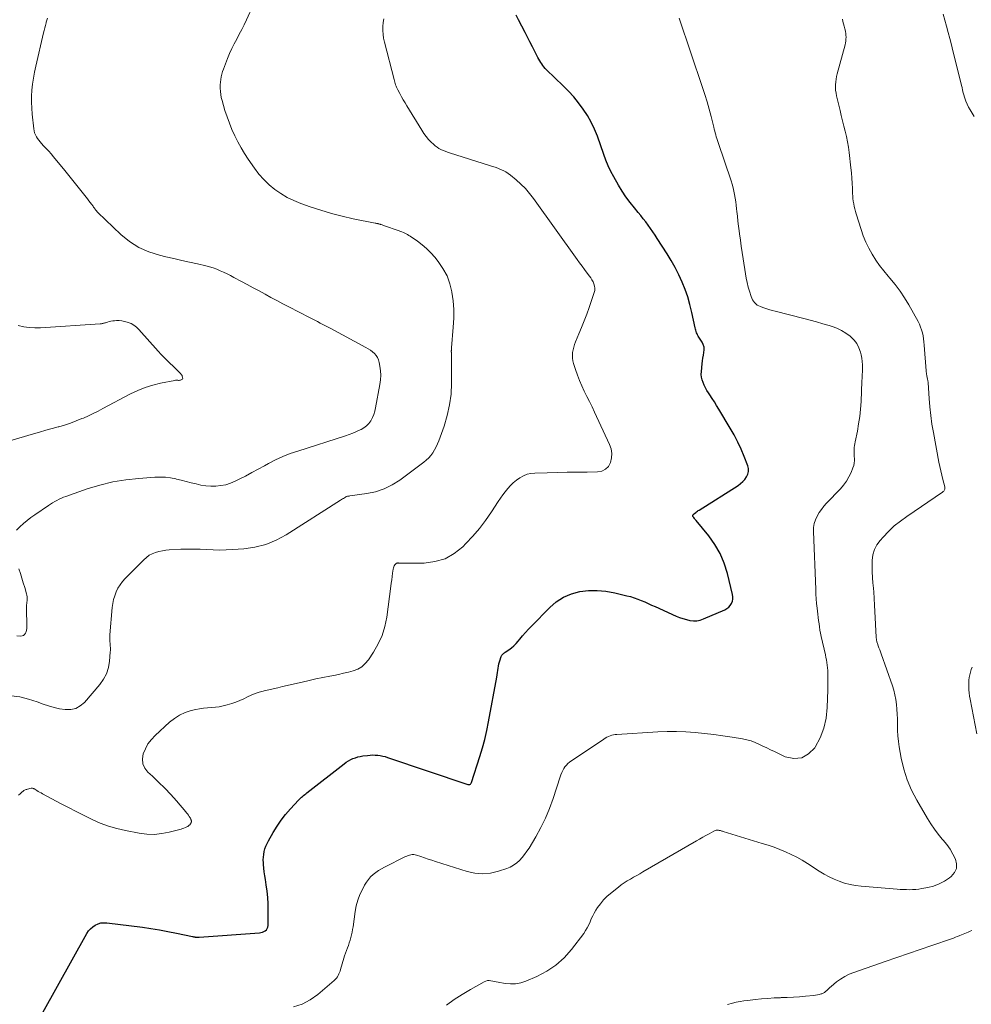
# Model space of a CAD drawing. Units: feet. Extents: x 1935000 to 1940002, y 515000 to 520000.
# Drawn here: x 1935764 to 1935933, y 515749 to 515924 of the extents above; entities that cross this region are included whole.
import ezdxf

# ---------------------------------------------------------------- set-up
doc = ezdxf.new("R2010")
doc.units = ezdxf.units.FT
doc.header["$LTSCALE"] = 100
doc.header["$MEASUREMENT"] = 0
doc.layers.add('CONTOUR INDEX', color=32, linetype='Continuous', lineweight=25)
doc.layers.add('CONTOUR INTERMEDIATE', color=40, linetype='Continuous', lineweight=15)

msp = doc.modelspace()

# ---------------------------------------------------------------- linework, layer by layer
at = {"layer": 'CONTOUR INDEX', "elevation": 760, "flags": 128}
for points in [[(1935882.37, 515876.24), (1935881.84, 515877.57), (1935881.24, 515878.86), (1935880.61, 515880.13), (1935879.91, 515881.38), (1935879.17, 515882.59), (1935877.41, 515885.34), (1935877.02, 515885.94), (1935876.62, 515886.53), (1935876.21, 515887.12), (1935875.8, 515887.71), (1935875.38, 515888.28), (1935874.94, 515888.85), (1935874.5, 515889.41), (1935874.04, 515889.96), (1935873.36, 515890.77), (1935872.58, 515891.74), (1935871.84, 515892.74), (1935871.16, 515893.77), (1935870.52, 515894.84), (1935869.69, 515896.29), (1935869.18, 515897.26), (1935868.7, 515898.25), (1935868.28, 515899.26), (1935867.89, 515900.29), (1935866.75, 515903.54), (1935866.25, 515904.82), (1935865.67, 515906.05), (1935865, 515907.24), (1935864.25, 515908.39), (1935863.42, 515909.48), (1935862.55, 515910.55), (1935861.63, 515911.56), (1935860.66, 515912.53), (1935857.68, 515915.39), (1935857.44, 515915.63), (1935857.23, 515915.88), (1935857.03, 515916.14), (1935856.84, 515916.42), (1935856.67, 515916.7), (1935856.5, 515916.99), (1935856.34, 515917.28), (1935856.18, 515917.58), (1935855.62, 515918.66), (1935855.19, 515919.49), (1935854.75, 515920.33), (1935854.32, 515921.17), (1935853.88, 515922), (1935852.69, 515924.29), (1935852.28, 515925.1)], [(1935768, 515747.41), (1935775.81, 515761.51), (1935776.11, 515761.96), (1935776.46, 515762.37), (1935776.87, 515762.72), (1935777.33, 515763.02), (1935777.82, 515763.24), (1935778.34, 515763.39), (1935778.87, 515763.44), (1935779.41, 515763.42), (1935785.72, 515762.61), (1935787.24, 515762.39), (1935788.77, 515762.15), (1935790.28, 515761.87), (1935791.79, 515761.57), (1935794.64, 515760.97), (1935794.72, 515760.95), (1935794.8, 515760.93), (1935794.89, 515760.91), (1935794.97, 515760.9), (1935795.05, 515760.89), (1935795.14, 515760.87), (1935795.22, 515760.86), (1935795.31, 515760.86), (1935795.36, 515760.86), (1935795.47, 515760.85), (1935795.59, 515760.85), (1935795.7, 515760.85), (1935795.81, 515760.86), (1935806.56, 515761.63), (1935806.84, 515761.68), (1935807.11, 515761.75), (1935807.37, 515761.86), (1935807.62, 515762), (1935807.82, 515762.19), (1935807.97, 515762.4), (1935808.06, 515762.64), (1935808.1, 515762.91), (1935808.12, 515765.63), (1935808.1, 515766.78), (1935808.04, 515767.92), (1935807.93, 515769.06), (1935807.78, 515770.2), (1935807.63, 515771.15), (1935807.53, 515771.81), (1935807.44, 515772.47), (1935807.37, 515773.13), (1935807.3, 515773.79), (1935807.28, 515774.1), (1935807.26, 515774.61), (1935807.27, 515775.11), (1935807.33, 515775.61), (1935807.43, 515776.11), (1935807.56, 515776.6), (1935807.73, 515777.07), (1935807.93, 515777.54), (1935808.16, 515777.99), (1935809.03, 515779.53), (1935809.71, 515780.64), (1935810.44, 515781.71), (1935811.24, 515782.73), (1935812.08, 515783.71), (1935813.51, 515785.26), (1935813.69, 515785.44), (1935813.86, 515785.61), (1935814.05, 515785.78), (1935814.24, 515785.94), (1935814.44, 515786.09), (1935814.63, 515786.25), (1935814.83, 515786.4), (1935815.02, 515786.55), (1935821.67, 515791.75), (1935822.04, 515792.02), (1935822.42, 515792.26), (1935822.82, 515792.48), (1935823.23, 515792.67), (1935823.66, 515792.83), (1935824.09, 515792.97), (1935824.53, 515793.07), (1935824.98, 515793.15), (1935825.82, 515793.25), (1935826.27, 515793.29), (1935826.72, 515793.31), (1935827.17, 515793.3), (1935827.63, 515793.27), (1935828.08, 515793.21), (1935828.52, 515793.13), (1935828.96, 515793.02), (1935829.39, 515792.89), (1935843.66, 515788.05), (1935843.76, 515788.03), (1935843.86, 515788.03), (1935843.96, 515788.05), (1935844.06, 515788.08), (1935844.15, 515788.14), (1935844.23, 515788.21), (1935844.28, 515788.3), (1935844.33, 515788.4), (1935845.83, 515793.05), (1935846.28, 515794.57), (1935846.7, 515796.1), (1935847.06, 515797.65), (1935847.38, 515799.21), (1935848.85, 515807.2), (1935848.92, 515807.59), (1935848.98, 515807.98), (1935849.04, 515808.37), (1935849.09, 515808.75), (1935849.09, 515808.78), (1935849.15, 515809.15), (1935849.22, 515809.53), (1935849.31, 515809.9), (1935849.42, 515810.26), (1935849.55, 515810.69), (1935849.6, 515810.83), (1935849.67, 515810.97), (1935849.76, 515811.1), (1935849.86, 515811.22), (1935849.98, 515811.33), (1935850.1, 515811.43), (1935850.22, 515811.53), (1935850.35, 515811.62), (1935851.01, 515812.07), (1935851.46, 515812.4), (1935851.88, 515812.76), (1935852.28, 515813.15), (1935852.65, 515813.57), (1935852.94, 515813.92), (1935853.45, 515814.53), (1935853.97, 515815.13), (1935854.5, 515815.71), (1935855.04, 515816.28), (1935858.26, 515819.58), (1935859.44, 515820.59), (1935860.71, 515821.42), (1935862.12, 515822), (1935863.61, 515822.42), (1935865.18, 515822.6), (1935866.74, 515822.64), (1935868.29, 515822.5), (1935869.84, 515822.22), (1935872.03, 515821.69), (1935872.67, 515821.52), (1935873.31, 515821.32), (1935873.94, 515821.09), (1935874.57, 515820.84), (1935875.18, 515820.57), (1935875.8, 515820.3), (1935876.41, 515820.03), (1935877.03, 515819.76), (1935880.81, 515818.07), (1935881.4, 515817.83), (1935882, 515817.62), (1935882.61, 515817.44), (1935883.23, 515817.29), (1935883.85, 515817.23), (1935884.47, 515817.23), (1935885.07, 515817.35), (1935885.66, 515817.54), (1935889.46, 515819.17), (1935889.83, 515819.38), (1935890.16, 515819.63), (1935890.42, 515819.94), (1935890.65, 515820.29), (1935890.8, 515820.69), (1935890.89, 515821.09), (1935890.89, 515821.5), (1935890.84, 515821.92), (1935889.93, 515825.67), (1935889.36, 515827.47), (1935888.64, 515829.2), (1935887.69, 515830.82), (1935886.59, 515832.36), (1935884.36, 515835.06), (1935884.25, 515835.19), (1935884.14, 515835.32), (1935884.04, 515835.46), (1935883.93, 515835.59), (1935883.81, 515835.74), (1935883.78, 515835.8), (1935883.76, 515835.87), (1935883.76, 515835.94), (1935883.78, 515836.01), (1935883.81, 515836.06), (1935883.83, 515836.11), (1935883.86, 515836.15), (1935883.89, 515836.19), (1935883.93, 515836.22), (1935883.96, 515836.26), (1935884, 515836.29), (1935884.04, 515836.33), (1935884.08, 515836.36), (1935884.28, 515836.52), (1935884.42, 515836.63), (1935884.56, 515836.74), (1935884.71, 515836.84), (1935884.86, 515836.94), (1935891.81, 515841.32), (1935892.25, 515841.65), (1935892.66, 515842.01), (1935893.01, 515842.41), (1935893.34, 515842.86), (1935893.55, 515843.34), (1935893.67, 515843.82), (1935893.65, 515844.33), (1935893.53, 515844.84), (1935892.91, 515846.46), (1935892.37, 515847.77), (1935891.78, 515849.06), (1935891.13, 515850.32), (1935890.42, 515851.55), (1935888.37, 515854.94), (1935887.98, 515855.57), (1935887.59, 515856.2), (1935887.19, 515856.83), (1935886.78, 515857.45), (1935886.53, 515857.83), (1935886.26, 515858.27), (1935886.01, 515858.71), (1935885.78, 515859.17), (1935885.58, 515859.64), (1935885.42, 515860.12), (1935885.31, 515860.6), (1935885.27, 515861.1), (1935885.28, 515861.6), (1935885.42, 515863.02), (1935885.47, 515863.52), (1935885.54, 515864.02), (1935885.63, 515864.52), (1935885.73, 515865.02), (1935885.78, 515865.5), (1935885.75, 515865.97), (1935885.61, 515866.42), (1935885.4, 515866.85), (1935884.82, 515867.75), (1935884.7, 515867.94), (1935884.6, 515868.13), (1935884.5, 515868.34), (1935884.41, 515868.54), (1935884.34, 515868.75), (1935884.27, 515868.97), (1935884.21, 515869.18), (1935884.16, 515869.4), (1935883.57, 515872.15), (1935883.23, 515873.54), (1935882.84, 515874.9), (1935882.37, 515876.24)]]:
    msp.add_lwpolyline(points, dxfattribs=at)
at = {"layer": 'CONTOUR INTERMEDIATE', "flags": 128}
for points, elevation in [([(1935762.35, 515803.84), (1935763.91, 515803.65), (1935765.45, 515803.28), (1935766.96, 515802.79), (1935768.03, 515802.38), (1935769, 515802.05), (1935769.99, 515801.76), (1935770.99, 515801.55), (1935772, 515801.39), (1935772.96, 515801.42), (1935773.86, 515801.61), (1935774.66, 515802.07), (1935775.39, 515802.69), (1935778.12, 515805.84), (1935778.79, 515806.79), (1935779.33, 515807.79), (1935779.66, 515808.87), (1935779.87, 515810.01), (1935780, 515811.6), (1935780.02, 515811.99), (1935780.02, 515812.38), (1935780, 515812.77), (1935779.97, 515813.16), (1935779.93, 515813.54), (1935779.92, 515813.93), (1935779.92, 515814.32), (1935779.94, 515814.71), (1935780.35, 515819.56), (1935780.45, 515820.28), (1935780.59, 515820.99), (1935780.8, 515821.68), (1935781.05, 515822.36), (1935781.38, 515823.01), (1935781.75, 515823.63), (1935782.18, 515824.21), (1935782.66, 515824.75), (1935785.97, 515828.1), (1935786.44, 515828.51), (1935786.94, 515828.88), (1935787.48, 515829.16), (1935788.06, 515829.4), (1935788.66, 515829.57), (1935789.28, 515829.71), (1935789.9, 515829.8), (1935790.52, 515829.86), (1935792.57, 515829.96), (1935793.72, 515829.99), (1935794.87, 515830), (1935796.02, 515829.96), (1935797.17, 515829.9), (1935798.32, 515829.84), (1935799.47, 515829.81), (1935800.62, 515829.84), (1935801.78, 515829.89), (1935803.78, 515830.04), (1935805.78, 515830.33), (1935807.72, 515830.81), (1935809.56, 515831.58), (1935811.34, 515832.53), (1935821.03, 515838.7), (1935821.2, 515838.81), (1935821.37, 515838.92), (1935821.54, 515839.02), (1935821.71, 515839.13), (1935821.88, 515839.24), (1935821.96, 515839.29), (1935822.05, 515839.33), (1935822.15, 515839.36), (1935822.25, 515839.39), (1935822.35, 515839.4), (1935822.45, 515839.42), (1935822.55, 515839.43), (1935822.65, 515839.45), (1935825.69, 515839.87), (1935827.26, 515840.21), (1935828.77, 515840.7), (1935830.19, 515841.41), (1935831.55, 515842.27), (1935835.83, 515845.46), (1935836.29, 515845.83), (1935836.72, 515846.24), (1935837.1, 515846.69), (1935837.46, 515847.16), (1935837.77, 515847.67), (1935838.06, 515848.19), (1935838.31, 515848.73), (1935838.53, 515849.28), (1935839.46, 515851.88), (1935840.02, 515853.76), (1935840.45, 515855.67), (1935840.69, 515857.61), (1935840.78, 515859.57), (1935840.77, 515864.74), (1935840.77, 515864.81), (1935840.77, 515864.87), (1935840.76, 515864.94), (1935840.76, 515865.01), (1935840.75, 515865.08), (1935840.74, 515865.15), (1935840.74, 515865.21), (1935840.74, 515865.28), (1935840.75, 515865.39), (1935840.75, 515865.51), (1935840.75, 515865.63), (1935840.76, 515865.74), (1935840.77, 515865.86), (1935841.09, 515869.54), (1935841.17, 515871.1), (1935841.17, 515872.66), (1935841.05, 515874.21), (1935840.85, 515875.75), (1935840.85, 515875.8), (1935840.48, 515877.27), (1935839.98, 515878.68), (1935839.26, 515879.99), (1935838.4, 515881.24), (1935837.8, 515881.98), (1935837.1, 515882.77), (1935836.35, 515883.52), (1935835.55, 515884.2), (1935834.71, 515884.83), (1935833.42, 515885.72), (1935833.19, 515885.87), (1935832.95, 515886.02), (1935832.71, 515886.15), (1935832.46, 515886.27), (1935832.21, 515886.38), (1935831.95, 515886.49), (1935831.69, 515886.59), (1935831.43, 515886.68), (1935828.68, 515887.65), (1935828.54, 515887.69), (1935828.4, 515887.74), (1935828.26, 515887.79), (1935828.12, 515887.83), (1935828.06, 515887.85), (1935827.95, 515887.89), (1935827.85, 515887.92), (1935827.74, 515887.95), (1935827.63, 515887.97), (1935827.52, 515887.99), (1935827.41, 515888.02), (1935827.3, 515888.04), (1935827.19, 515888.06), (1935823.26, 515888.84), (1935821.31, 515889.28), (1935819.39, 515889.76), (1935817.48, 515890.34), (1935815.6, 515890.97), (1935813.93, 515891.57), (1935812.71, 515892.07), (1935811.53, 515892.64), (1935810.4, 515893.32), (1935809.31, 515894.06), (1935808.29, 515894.91), (1935807.34, 515895.81), (1935806.48, 515896.8), (1935805.68, 515897.85), (1935804.59, 515899.44), (1935803.93, 515900.46), (1935803.3, 515901.49), (1935802.72, 515902.55), (1935802.17, 515903.63), (1935801.67, 515904.73), (1935801.21, 515905.85), (1935800.8, 515906.99), (1935800.43, 515908.14), (1935799.91, 515909.9), (1935799.77, 515910.43), (1935799.67, 515910.98), (1935799.61, 515911.53), (1935799.58, 515912.08), (1935799.58, 515912.24), (1935799.59, 515912.71), (1935799.62, 515913.19), (1935799.68, 515913.66), (1935799.77, 515914.13), (1935799.88, 515914.59), (1935800.01, 515915.05), (1935800.16, 515915.5), (1935800.33, 515915.95), (1935800.89, 515917.4), (1935801.26, 515918.28), (1935801.65, 515919.15), (1935802.07, 515920.01), (1935802.52, 515920.86), (1935802.97, 515921.7), (1935803.41, 515922.55), (1935803.83, 515923.41), (1935804.24, 515924.27), (1935805.5, 515927.02)], 752), ([(1935763.33, 515833.37), (1935763.9, 515833.94), (1935764.53, 515834.53), (1935765.18, 515835.09), (1935765.86, 515835.62), (1935766.57, 515836.12), (1935768.98, 515837.74), (1935769.35, 515837.98), (1935769.73, 515838.21), (1935770.11, 515838.44), (1935770.49, 515838.65), (1935770.89, 515838.86), (1935771.29, 515839.05), (1935771.7, 515839.22), (1935772.11, 515839.37), (1935775.91, 515840.7), (1935778.17, 515841.38), (1935780.45, 515841.95), (1935782.77, 515842.33), (1935785.11, 515842.59), (1935787.94, 515842.79), (1935788.89, 515842.81), (1935789.83, 515842.78), (1935790.76, 515842.66), (1935791.69, 515842.48), (1935791.78, 515842.46), (1935792.66, 515842.25), (1935793.53, 515842.03), (1935794.41, 515841.81), (1935795.28, 515841.59), (1935796.16, 515841.4), (1935797.05, 515841.27), (1935797.94, 515841.21), (1935798.83, 515841.21), (1935799.72, 515841.29), (1935800.59, 515841.46), (1935801.42, 515841.73), (1935802.24, 515842.08), (1935802.94, 515842.43), (1935804.09, 515843.01), (1935805.23, 515843.61), (1935806.37, 515844.21), (1935807.5, 515844.83), (1935808.2, 515845.22), (1935809.46, 515845.87), (1935810.74, 515846.46), (1935812.05, 515846.99), (1935813.38, 515847.46), (1935821.87, 515850.19), (1935822.54, 515850.42), (1935823.2, 515850.66), (1935823.85, 515850.93), (1935824.5, 515851.21), (1935824.66, 515851.28), (1935825.19, 515851.58), (1935825.66, 515851.93), (1935826.07, 515852.37), (1935826.42, 515852.86), (1935826.7, 515853.41), (1935826.95, 515853.97), (1935827.13, 515854.56), (1935827.27, 515855.16), (1935828.03, 515859.34), (1935828.13, 515860.14), (1935828.17, 515860.95), (1935828.13, 515861.75), (1935828.03, 515862.56), (1935827.91, 515863.24), (1935827.79, 515863.68), (1935827.61, 515864.1), (1935827.36, 515864.47), (1935827.06, 515864.82), (1935826.7, 515865.13), (1935826.33, 515865.42), (1935825.94, 515865.68), (1935825.54, 515865.91), (1935819.27, 515869.27), (1935818.8, 515869.52), (1935818.33, 515869.77), (1935817.86, 515870.02), (1935817.39, 515870.26), (1935816.92, 515870.51), (1935816.45, 515870.75), (1935815.98, 515870.99), (1935815.51, 515871.24), (1935811.82, 515873.14), (1935810.75, 515873.7), (1935809.69, 515874.26), (1935808.63, 515874.82), (1935807.58, 515875.4), (1935806.52, 515875.97), (1935805.46, 515876.55), (1935804.41, 515877.12), (1935803.35, 515877.69), (1935802.01, 515878.4), (1935801.41, 515878.71), (1935800.81, 515879.02), (1935800.2, 515879.31), (1935799.59, 515879.59), (1935798.97, 515879.84), (1935798.33, 515880.07), (1935797.69, 515880.27), (1935797.04, 515880.44), (1935795.54, 515880.78), (1935794.14, 515881.1), (1935792.73, 515881.43), (1935791.33, 515881.75), (1935789.92, 515882.07), (1935788.78, 515882.34), (1935786.89, 515882.94), (1935785.09, 515883.73), (1935783.44, 515884.79), (1935781.9, 515886.04), (1935777.78, 515889.96), (1935777.65, 515890.08), (1935777.54, 515890.22), (1935777.43, 515890.35), (1935777.34, 515890.5), (1935777.24, 515890.64), (1935777.14, 515890.79), (1935777.04, 515890.93), (1935776.94, 515891.07), (1935776.67, 515891.42), (1935776.43, 515891.74), (1935776.19, 515892.05), (1935775.95, 515892.36), (1935775.7, 515892.67), (1935774.74, 515893.87), (1935774.03, 515894.76), (1935773.32, 515895.65), (1935772.61, 515896.53), (1935771.89, 515897.42), (1935769.9, 515899.88), (1935769.48, 515900.39), (1935769.04, 515900.88), (1935768.6, 515901.37), (1935768.14, 515901.84), (1935767.75, 515902.24), (1935767.5, 515902.52), (1935767.26, 515902.81), (1935767.04, 515903.12), (1935766.84, 515903.44), (1935766.67, 515903.78), (1935766.53, 515904.12), (1935766.44, 515904.49), (1935766.37, 515904.86), (1935766.09, 515907.46), (1935766.01, 515908.53), (1935765.97, 515909.61), (1935765.99, 515910.69), (1935766.05, 515911.76), (1935766.17, 515912.83), (1935766.32, 515913.9), (1935766.52, 515914.96), (1935766.74, 515916.02), (1935768.13, 515921.93), (1935768.23, 515922.37), (1935768.34, 515922.82), (1935768.45, 515923.27), (1935768.56, 515923.72), (1935768.6, 515923.87), (1935768.7, 515924.24), (1935768.82, 515924.6)], 748), ([(1935763.66, 515786.16), (1935763.95, 515786.41), (1935764.31, 515786.72), (1935764.41, 515786.8), (1935764.52, 515786.88), (1935764.63, 515786.96), (1935764.75, 515787.03), (1935764.87, 515787.09), (1935765, 515787.14), (1935765.13, 515787.18), (1935765.26, 515787.22), (1935765.9, 515787.38), (1935765.99, 515787.39), (1935766.08, 515787.4), (1935766.16, 515787.39), (1935766.25, 515787.37), (1935766.33, 515787.33), (1935766.41, 515787.3), (1935766.49, 515787.26), (1935766.57, 515787.21), (1935766.92, 515786.99), (1935767.18, 515786.83), (1935767.43, 515786.68), (1935767.69, 515786.54), (1935767.95, 515786.39), (1935771.15, 515784.69), (1935772.55, 515783.96), (1935773.96, 515783.24), (1935775.37, 515782.52), (1935776.78, 515781.82), (1935778.22, 515781.19), (1935779.69, 515780.63), (1935781.19, 515780.2), (1935782.72, 515779.84), (1935785.16, 515779.37), (1935786.5, 515779.2), (1935787.84, 515779.16), (1935789.17, 515779.3), (1935790.49, 515779.55), (1935792.61, 515780.11), (1935792.87, 515780.19), (1935793.13, 515780.28), (1935793.38, 515780.38), (1935793.62, 515780.5), (1935793.82, 515780.6), (1935793.95, 515780.68), (1935794.08, 515780.78), (1935794.18, 515780.89), (1935794.27, 515781.02), (1935794.37, 515781.19), (1935794.39, 515781.25), (1935794.42, 515781.3), (1935794.44, 515781.36), (1935794.45, 515781.42), (1935794.46, 515781.48), (1935794.46, 515781.54), (1935794.45, 515781.6), (1935794.43, 515781.66), (1935794.41, 515781.74), (1935794.37, 515781.84), (1935794.33, 515781.94), (1935794.28, 515782.03), (1935794.22, 515782.13), (1935794.06, 515782.38), (1935793.92, 515782.59), (1935793.77, 515782.8), (1935793.61, 515783), (1935793.45, 515783.2), (1935791.79, 515785.15), (1935790.77, 515786.3), (1935789.72, 515787.41), (1935788.62, 515788.49), (1935787.5, 515789.53), (1935786.71, 515790.23), (1935786.15, 515790.96), (1935785.79, 515791.74), (1935785.72, 515792.6), (1935785.85, 515793.51), (1935786.25, 515794.43), (1935786.72, 515795.3), (1935787.33, 515796.08), (1935788.01, 515796.81), (1935790.56, 515799.16), (1935791.43, 515799.84), (1935792.35, 515800.43), (1935793.35, 515800.87), (1935794.41, 515801.21), (1935795.22, 515801.41), (1935795.91, 515801.55), (1935796.61, 515801.66), (1935797.31, 515801.73), (1935798.02, 515801.77), (1935798.72, 515801.82), (1935799.42, 515801.9), (1935800.11, 515802.04), (1935800.8, 515802.22), (1935801.67, 515802.49), (1935802.39, 515802.73), (1935803.09, 515803), (1935803.77, 515803.31), (1935804.45, 515803.65), (1935805.12, 515803.98), (1935805.81, 515804.27), (1935806.52, 515804.5), (1935807.25, 515804.7), (1935807.4, 515804.74), (1935808.22, 515804.93), (1935809.03, 515805.12), (1935809.85, 515805.3), (1935810.66, 515805.49), (1935814.18, 515806.31), (1935815.41, 515806.59), (1935816.63, 515806.85), (1935817.86, 515807.11), (1935819.09, 515807.36), (1935819.8, 515807.49), (1935820.67, 515807.67), (1935821.54, 515807.87), (1935822.41, 515808.08), (1935823.27, 515808.31), (1935824.07, 515808.62), (1935824.81, 515809.04), (1935825.43, 515809.6), (1935825.98, 515810.26), (1935826.89, 515811.63), (1935827.73, 515813.09), (1935828.42, 515814.61), (1935828.9, 515816.21), (1935829.24, 515817.86), (1935829.98, 515823.36), (1935830.06, 515823.94), (1935830.13, 515824.52), (1935830.21, 515825.1), (1935830.29, 515825.68), (1935830.39, 515826.43), (1935830.43, 515826.63), (1935830.5, 515826.82), (1935830.59, 515826.99), (1935830.71, 515827.16), (1935830.89, 515827.38), (1935830.94, 515827.42), (1935830.99, 515827.46), (1935831.05, 515827.48), (1935831.11, 515827.5), (1935831.17, 515827.51), (1935831.23, 515827.52), (1935831.3, 515827.52), (1935831.36, 515827.51), (1935831.53, 515827.49), (1935831.68, 515827.48), (1935831.83, 515827.46), (1935831.98, 515827.46), (1935832.12, 515827.46), (1935835.88, 515827.5), (1935837.8, 515827.76), (1935839.62, 515828.28), (1935841.26, 515829.22), (1935842.78, 515830.42), (1935843.32, 515830.97), (1935844.57, 515832.29), (1935845.75, 515833.67), (1935846.85, 515835.11), (1935847.89, 515836.6), (1935849.1, 515838.44), (1935849.5, 515839.04), (1935849.92, 515839.63), (1935850.35, 515840.2), (1935850.8, 515840.77), (1935851.28, 515841.31), (1935851.78, 515841.81), (1935852.34, 515842.27), (1935852.92, 515842.69), (1935852.94, 515842.7), (1935853.57, 515843.04), (1935854.23, 515843.31), (1935854.92, 515843.46), (1935855.64, 515843.54), (1935857.82, 515843.6), (1935859.6, 515843.64), (1935861.38, 515843.68), (1935863.17, 515843.7), (1935864.95, 515843.72), (1935866.8, 515843.74), (1935867.56, 515843.89), (1935868.22, 515844.2), (1935868.72, 515844.73), (1935869.11, 515845.4), (1935869.29, 515846.22), (1935869.34, 515847.03), (1935869.2, 515847.83), (1935868.94, 515848.63), (1935866.25, 515854.38), (1935865.8, 515855.32), (1935865.35, 515856.26), (1935864.89, 515857.2), (1935864.43, 515858.13), (1935863.98, 515859.07), (1935863.57, 515860.03), (1935863.2, 515861), (1935862.85, 515861.98), (1935862.52, 515863.03), (1935862.4, 515863.52), (1935862.32, 515864), (1935862.31, 515864.5), (1935862.35, 515864.99), (1935862.44, 515865.49), (1935862.55, 515865.98), (1935862.7, 515866.46), (1935862.88, 515866.93), (1935863.47, 515868.31), (1935863.95, 515869.48), (1935864.41, 515870.65), (1935864.85, 515871.82), (1935865.27, 515873.01), (1935866.2, 515875.7), (1935866.28, 515876.08), (1935866.31, 515876.47), (1935866.26, 515876.85), (1935866.15, 515877.23), (1935865.98, 515877.59), (1935865.79, 515877.95), (1935865.58, 515878.3), (1935865.34, 515878.63), (1935864.93, 515879.17), (1935864.48, 515879.77), (1935864.04, 515880.37), (1935863.6, 515880.97), (1935863.16, 515881.57), (1935855.4, 515892.42), (1935854.69, 515893.33), (1935853.94, 515894.2), (1935853.13, 515895.01), (1935852.27, 515895.78), (1935851.28, 515896.6), (1935850.87, 515896.91), (1935850.44, 515897.19), (1935849.99, 515897.43), (1935849.52, 515897.64), (1935849.04, 515897.83), (1935848.55, 515898.01), (1935848.06, 515898.17), (1935847.57, 515898.33), (1935840.43, 515900.57), (1935840.04, 515900.7), (1935839.66, 515900.85), (1935839.28, 515901), (1935838.9, 515901.17), (1935838.55, 515901.37), (1935838.2, 515901.58), (1935837.88, 515901.83), (1935837.58, 515902.1), (1935837.18, 515902.48), (1935836.71, 515902.97), (1935836.27, 515903.49), (1935835.86, 515904.03), (1935835.49, 515904.6), (1935832.84, 515908.93), (1935832.51, 515909.47), (1935832.19, 515910.02), (1935831.88, 515910.57), (1935831.58, 515911.13), (1935831.21, 515911.83), (1935831.1, 515912.05), (1935831, 515912.26), (1935830.91, 515912.48), (1935830.83, 515912.71), (1935830.76, 515912.94), (1935830.69, 515913.16), (1935830.62, 515913.39), (1935830.56, 515913.62), (1935828.82, 515920.31), (1935828.68, 515921), (1935828.58, 515921.68), (1935828.54, 515922.38), (1935828.55, 515923.08), (1935828.63, 515923.77), (1935828.75, 515924.45)], 756), ([(1935812.62, 515748.47), (1935814.16, 515748.95), (1935815.59, 515749.71), (1935816.95, 515750.65), (1935819.9, 515753.16), (1935820.1, 515753.36), (1935820.29, 515753.57), (1935820.45, 515753.8), (1935820.59, 515754.04), (1935820.71, 515754.3), (1935820.82, 515754.56), (1935820.92, 515754.82), (1935821.01, 515755.09), (1935821.59, 515757.09), (1935821.74, 515757.56), (1935821.89, 515758.02), (1935822.06, 515758.48), (1935822.24, 515758.94), (1935822.41, 515759.39), (1935822.58, 515759.85), (1935822.72, 515760.32), (1935822.86, 515760.79), (1935822.97, 515761.26), (1935823.08, 515761.74), (1935823.16, 515762.22), (1935823.24, 515762.7), (1935823.62, 515765.43), (1935823.82, 515766.45), (1935824.08, 515767.46), (1935824.46, 515768.43), (1935824.9, 515769.37), (1935825.31, 515770.15), (1935825.63, 515770.67), (1935825.98, 515771.16), (1935826.38, 515771.6), (1935826.82, 515772.02), (1935827.3, 515772.39), (1935827.8, 515772.74), (1935828.32, 515773.06), (1935828.85, 515773.35), (1935832.59, 515775.21), (1935832.82, 515775.31), (1935833.06, 515775.41), (1935833.3, 515775.48), (1935833.55, 515775.55), (1935833.8, 515775.58), (1935834.05, 515775.58), (1935834.29, 515775.55), (1935834.54, 515775.49), (1935835.33, 515775.21), (1935835.98, 515774.98), (1935836.62, 515774.76), (1935837.26, 515774.55), (1935837.91, 515774.34), (1935843.57, 515772.55), (1935844.96, 515772.25), (1935846.36, 515772.12), (1935847.75, 515772.27), (1935849.15, 515772.59), (1935850.61, 515773.08), (1935851.24, 515773.35), (1935851.84, 515773.67), (1935852.39, 515774.07), (1935852.9, 515774.53), (1935853.36, 515775.05), (1935853.8, 515775.59), (1935854.21, 515776.15), (1935854.58, 515776.73), (1935855.8, 515778.76), (1935856.71, 515780.39), (1935857.54, 515782.06), (1935858.25, 515783.79), (1935858.88, 515785.55), (1935860.13, 515789.43), (1935860.26, 515789.8), (1935860.41, 515790.17), (1935860.58, 515790.53), (1935860.77, 515790.88), (1935860.98, 515791.21), (1935861.23, 515791.51), (1935861.51, 515791.78), (1935861.82, 515792.02), (1935867.9, 515796.14), (1935868.17, 515796.31), (1935868.44, 515796.47), (1935868.73, 515796.6), (1935869.02, 515796.72), (1935869.32, 515796.82), (1935869.63, 515796.9), (1935869.94, 515796.95), (1935870.25, 515796.98), (1935877.5, 515797.44), (1935879.16, 515797.51), (1935880.83, 515797.52), (1935882.49, 515797.45), (1935884.15, 515797.32), (1935885.81, 515797.14), (1935887.47, 515796.95), (1935889.12, 515796.72), (1935890.78, 515796.47), (1935892.63, 515796.18), (1935893.38, 515796.02), (1935894.12, 515795.82), (1935894.83, 515795.56), (1935895.53, 515795.25), (1935896.22, 515794.91), (1935896.91, 515794.57), (1935897.61, 515794.24), (1935898.31, 515793.91), (1935900.23, 515793.01), (1935901.76, 515792.7), (1935903.16, 515792.8), (1935904.38, 515793.49), (1935905.49, 515794.58), (1935905.56, 515794.7), (1935906.42, 515796.36), (1935907.09, 515798.08), (1935907.48, 515799.89), (1935907.69, 515801.75), (1935907.79, 515804.9), (1935907.81, 515805.48), (1935907.82, 515806.06), (1935907.82, 515806.65), (1935907.82, 515807.23), (1935907.81, 515807.47), (1935907.8, 515807.93), (1935907.78, 515808.39), (1935907.74, 515808.86), (1935907.69, 515809.32), (1935907.62, 515809.78), (1935907.55, 515810.24), (1935907.46, 515810.7), (1935907.37, 515811.15), (1935906.63, 515814.44), (1935906.51, 515815), (1935906.4, 515815.56), (1935906.31, 515816.12), (1935906.23, 515816.68), (1935906.15, 515817.25), (1935906.08, 515817.81), (1935906.01, 515818.38), (1935905.95, 515818.94), (1935905.89, 515819.47), (1935905.81, 515820.29), (1935905.74, 515821.12), (1935905.68, 515821.95), (1935905.64, 515822.79), (1935905.24, 515833.13), (1935905.27, 515833.84), (1935905.38, 515834.54), (1935905.6, 515835.2), (1935905.89, 515835.86), (1935906.26, 515836.48), (1935906.66, 515837.07), (1935907.11, 515837.64), (1935907.59, 515838.18), (1935910.04, 515840.74), (1935910.61, 515841.4), (1935911.13, 515842.11), (1935911.56, 515842.87), (1935911.94, 515843.66), (1935912.28, 515844.48), (1935912.41, 515844.9), (1935912.51, 515845.32), (1935912.54, 515845.76), (1935912.53, 515846.2), (1935912.5, 515846.43), (1935912.48, 515846.76), (1935912.47, 515847.09), (1935912.47, 515847.43), (1935912.48, 515847.76), (1935912.51, 515848.09), (1935912.54, 515848.42), (1935912.6, 515848.75), (1935912.66, 515849.08), (1935913.06, 515851.02), (1935913.29, 515852.32), (1935913.49, 515853.62), (1935913.62, 515854.94), (1935913.71, 515856.26), (1935913.87, 515859.88), (1935913.9, 515860.47), (1935913.92, 515861.06), (1935913.95, 515861.65), (1935913.97, 515862.24), (1935913.97, 515862.82), (1935913.93, 515863.41), (1935913.85, 515863.99), (1935913.74, 515864.57), (1935913.61, 515865.08), (1935913.34, 515865.86), (1935912.98, 515866.59), (1935912.48, 515867.23), (1935911.89, 515867.82), (1935911.77, 515867.91), (1935911.02, 515868.45), (1935910.24, 515868.93), (1935909.41, 515869.32), (1935908.55, 515869.65), (1935908.06, 515869.8), (1935906.93, 515870.14), (1935905.79, 515870.48), (1935904.65, 515870.79), (1935903.51, 515871.09), (1935898.4, 515872.37), (1935897.86, 515872.51), (1935897.32, 515872.67), (1935896.78, 515872.84), (1935896.25, 515873.02), (1935895.8, 515873.18), (1935895.51, 515873.31), (1935895.24, 515873.47), (1935894.99, 515873.66), (1935894.76, 515873.89), (1935894.56, 515874.14), (1935894.39, 515874.41), (1935894.25, 515874.7), (1935894.14, 515875), (1935893.86, 515875.91), (1935893.64, 515876.68), (1935893.45, 515877.46), (1935893.28, 515878.24), (1935893.14, 515879.03), (1935892.73, 515881.7), (1935892.56, 515882.81), (1935892.39, 515883.93), (1935892.23, 515885.05), (1935892.07, 515886.17), (1935892.01, 515886.67), (1935891.89, 515887.54), (1935891.78, 515888.4), (1935891.69, 515889.27), (1935891.6, 515890.14), (1935891.55, 515890.62), (1935891.48, 515891.25), (1935891.4, 515891.88), (1935891.31, 515892.5), (1935891.2, 515893.13), (1935891.07, 515893.75), (1935890.93, 515894.36), (1935890.76, 515894.97), (1935890.57, 515895.57), (1935888.24, 515902.45), (1935888.14, 515902.78), (1935888.03, 515903.12), (1935887.93, 515903.45), (1935887.84, 515903.78), (1935887.75, 515904.12), (1935887.66, 515904.46), (1935887.57, 515904.79), (1935887.48, 515905.13), (1935887, 515907.07), (1935886.66, 515908.37), (1935886.3, 515909.66), (1935885.91, 515910.95), (1935885.49, 515912.23), (1935881.33, 515924.59)], 764), ([(1935933.89, 515907.04), (1935933.14, 515908.22), (1935932.86, 515908.72), (1935932.6, 515909.23), (1935932.38, 515909.76), (1935932.19, 515910.31), (1935931.95, 515911.1), (1935931.91, 515911.26), (1935931.87, 515911.42), (1935931.83, 515911.58), (1935931.8, 515911.74), (1935931.77, 515911.9), (1935931.74, 515912.07), (1935931.7, 515912.23), (1935931.67, 515912.39), (1935930.08, 515918.75), (1935929.81, 515919.84), (1935929.52, 515920.94), (1935929.24, 515922.03), (1935928.94, 515923.12), (1935928.64, 515924.21), (1935928.32, 515925.29)], 772), ([(1935839.89, 515748.73), (1935841.27, 515749.74), (1935842.7, 515750.67), (1935844.17, 515751.55), (1935846.58, 515752.92), (1935846.87, 515753.04), (1935847.17, 515753.12), (1935847.48, 515753.13), (1935847.79, 515753.1), (1935848.11, 515753.03), (1935848.44, 515752.96), (1935848.76, 515752.9), (1935849.08, 515752.84), (1935850.33, 515752.62), (1935851.27, 515752.54), (1935852.2, 515752.57), (1935853.11, 515752.75), (1935854.01, 515753.04), (1935855.97, 515753.87), (1935857.74, 515754.79), (1935859.38, 515755.87), (1935860.84, 515757.19), (1935862.16, 515758.68), (1935864.32, 515761.54), (1935864.65, 515762.02), (1935864.95, 515762.51), (1935865.22, 515763.03), (1935865.45, 515763.57), (1935865.67, 515764.11), (1935865.92, 515764.63), (1935866.2, 515765.15), (1935866.5, 515765.65), (1935866.79, 515766.12), (1935867.29, 515766.82), (1935867.83, 515767.48), (1935868.43, 515768.08), (1935869.07, 515768.65), (1935870.5, 515769.78), (1935871.01, 515770.17), (1935871.54, 515770.54), (1935872.08, 515770.88), (1935872.63, 515771.21), (1935873.2, 515771.52), (1935873.76, 515771.84), (1935874.31, 515772.16), (1935874.87, 515772.48), (1935884.41, 515778.02), (1935884.97, 515778.34), (1935885.52, 515778.66), (1935886.08, 515778.97), (1935886.64, 515779.29), (1935887.47, 515779.75), (1935887.62, 515779.82), (1935887.77, 515779.87), (1935887.93, 515779.9), (1935888.1, 515779.91), (1935888.18, 515779.9), (1935888.3, 515779.9), (1935888.43, 515779.88), (1935888.55, 515779.86), (1935888.68, 515779.83), (1935888.8, 515779.79), (1935888.92, 515779.75), (1935889.04, 515779.72), (1935889.17, 515779.68), (1935896.11, 515777.57), (1935897.17, 515777.23), (1935898.22, 515776.87), (1935899.25, 515776.47), (1935900.28, 515776.05), (1935901.29, 515775.59), (1935902.28, 515775.09), (1935903.24, 515774.55), (1935904.19, 515773.97), (1935906.27, 515772.62), (1935907.13, 515772.1), (1935908.01, 515771.62), (1935908.92, 515771.19), (1935909.84, 515770.81), (1935910.79, 515770.49), (1935911.75, 515770.22), (1935912.74, 515770.05), (1935913.73, 515769.92), (1935920.12, 515769.41), (1935920.68, 515769.37), (1935921.24, 515769.34), (1935921.79, 515769.32), (1935922.35, 515769.31), (1935922.9, 515769.32), (1935923.46, 515769.35), (1935924.01, 515769.42), (1935924.56, 515769.5), (1935925.6, 515769.7), (1935926.64, 515769.97), (1935927.63, 515770.33), (1935928.57, 515770.83), (1935929.46, 515771.42), (1935929.78, 515771.67), (1935930.35, 515772.35), (1935930.71, 515773.08), (1935930.73, 515773.9), (1935930.54, 515774.77), (1935930.07, 515775.67), (1935929.56, 515776.54), (1935928.97, 515777.37), (1935928.33, 515778.16), (1935928.18, 515778.32), (1935927.46, 515779.19), (1935926.78, 515780.09), (1935926.14, 515781.02), (1935925.54, 515781.98), (1935923.63, 515785.26), (1935922.71, 515787.04), (1935921.93, 515788.87), (1935921.34, 515790.77), (1935920.88, 515792.72), (1935920.51, 515794.78), (1935920.36, 515795.74), (1935920.26, 515796.71), (1935920.2, 515797.68), (1935920.19, 515798.66), (1935920.19, 515798.89), (1935920.19, 515799.75), (1935920.16, 515800.61), (1935920.11, 515801.47), (1935920.04, 515802.33), (1935919.92, 515803.18), (1935919.76, 515804.02), (1935919.54, 515804.84), (1935919.29, 515805.66), (1935917.29, 515811.31), (1935917.17, 515811.67), (1935917.04, 515812.03), (1935916.91, 515812.38), (1935916.78, 515812.74), (1935916.62, 515813.18), (1935916.58, 515813.32), (1935916.54, 515813.45), (1935916.51, 515813.59), (1935916.48, 515813.73), (1935916.46, 515813.87), (1935916.44, 515814.01), (1935916.43, 515814.15), (1935916.42, 515814.29), (1935916.19, 515818.85), (1935916.13, 515820.03), (1935916.05, 515821.21), (1935915.97, 515822.4), (1935915.87, 515823.58), (1935915.84, 515823.91), (1935915.77, 515824.93), (1935915.72, 515825.95), (1935915.7, 515826.96), (1935915.71, 515827.98), (1935915.84, 515828.96), (1935916.1, 515829.89), (1935916.54, 515830.74), (1935917.12, 515831.54), (1935917.64, 515832.13), (1935918.62, 515833.14), (1935919.64, 515834.11), (1935920.73, 515834.99), (1935921.87, 515835.82), (1935928.23, 515840.14), (1935928.34, 515840.23), (1935928.44, 515840.33), (1935928.51, 515840.44), (1935928.58, 515840.56), (1935928.62, 515840.69), (1935928.65, 515840.82), (1935928.64, 515840.95), (1935928.62, 515841.09), (1935928.29, 515842.36), (1935928.09, 515843.14), (1935927.91, 515843.92), (1935927.74, 515844.7), (1935927.59, 515845.48), (1935926.61, 515850.74), (1935926.35, 515852.26), (1935926.13, 515853.78), (1935925.97, 515855.31), (1935925.84, 515856.84), (1935925.66, 515859.62), (1935925.65, 515859.76), (1935925.63, 515859.91), (1935925.61, 515860.06), (1935925.58, 515860.2), (1935925.55, 515860.35), (1935925.52, 515860.49), (1935925.49, 515860.63), (1935925.46, 515860.78), (1935925.43, 515860.92), (1935925.39, 515861.13), (1935925.36, 515861.34), (1935925.33, 515861.56), (1935925.31, 515861.77), (1935924.97, 515866.34), (1935924.92, 515866.89), (1935924.85, 515867.43), (1935924.76, 515867.97), (1935924.65, 515868.51), (1935924.5, 515869.04), (1935924.33, 515869.55), (1935924.11, 515870.05), (1935923.87, 515870.54), (1935922.22, 515873.49), (1935921.47, 515874.74), (1935920.67, 515875.95), (1935919.79, 515877.11), (1935918.87, 515878.24), (1935918.54, 515878.61), (1935917.76, 515879.54), (1935917.02, 515880.5), (1935916.34, 515881.49), (1935915.68, 515882.51), (1935915.09, 515883.57), (1935914.56, 515884.65), (1935914.11, 515885.77), (1935913.71, 515886.91), (1935912.85, 515889.71), (1935912.73, 515890.15), (1935912.61, 515890.6), (1935912.51, 515891.05), (1935912.41, 515891.5), (1935912.34, 515891.96), (1935912.28, 515892.42), (1935912.24, 515892.88), (1935912.22, 515893.34), (1935912.19, 515894.25), (1935912.16, 515895.17), (1935912.1, 515896.08), (1935912.02, 515896.99), (1935911.92, 515897.9), (1935911.59, 515900.67), (1935911.46, 515901.62), (1935911.31, 515902.56), (1935911.11, 515903.49), (1935910.89, 515904.42), (1935910.65, 515905.35), (1935910.42, 515906.28), (1935910.19, 515907.21), (1935909.97, 515908.14), (1935909.35, 515910.75), (1935909.26, 515911.23), (1935909.19, 515911.72), (1935909.16, 515912.22), (1935909.16, 515912.71), (1935909.2, 515913.21), (1935909.26, 515913.7), (1935909.35, 515914.19), (1935909.46, 515914.67), (1935910.87, 515919.83), (1935910.95, 515920.17), (1935911, 515920.5), (1935911.03, 515920.84), (1935911.04, 515921.18), (1935911.02, 515921.52), (1935910.99, 515921.85), (1935910.93, 515922.19), (1935910.86, 515922.52), (1935910.81, 515922.7), (1935910.71, 515923.12), (1935910.6, 515923.54), (1935910.49, 515923.96), (1935910.39, 515924.38)], 768), ([(1935760.05, 515848.7), (1935766.33, 515850.52), (1935767.43, 515850.84), (1935768.53, 515851.15), (1935769.64, 515851.45), (1935770.74, 515851.75), (1935770.83, 515851.78), (1935771.88, 515852.09), (1935772.93, 515852.43), (1935773.95, 515852.81), (1935774.97, 515853.23), (1935775.23, 515853.34), (1935776.1, 515853.73), (1935776.97, 515854.14), (1935777.83, 515854.57), (1935778.69, 515855.01), (1935783.62, 515857.65), (1935784.9, 515858.27), (1935786.22, 515858.8), (1935787.57, 515859.22), (1935788.96, 515859.55), (1935791.53, 515860.05), (1935791.65, 515860.07), (1935791.77, 515860.08), (1935791.9, 515860.08), (1935792.02, 515860.06), (1935792.14, 515860.05), (1935792.26, 515860.05), (1935792.38, 515860.06), (1935792.5, 515860.08), (1935792.63, 515860.12), (1935792.77, 515860.19), (1935792.86, 515860.29), (1935792.9, 515860.43), (1935792.89, 515860.58), (1935792.82, 515860.84), (1935792.79, 515860.92), (1935792.75, 515860.99), (1935792.7, 515861.06), (1935792.65, 515861.12), (1935792.6, 515861.19), (1935792.54, 515861.25), (1935792.48, 515861.31), (1935792.42, 515861.37), (1935789.42, 515864.27), (1935789.3, 515864.39), (1935789.19, 515864.51), (1935789.08, 515864.63), (1935788.97, 515864.76), (1935788.86, 515864.88), (1935788.76, 515865.01), (1935788.65, 515865.14), (1935788.54, 515865.26), (1935785.11, 515869.12), (1935784.68, 515869.52), (1935784.23, 515869.87), (1935783.73, 515870.15), (1935783.19, 515870.37), (1935782.99, 515870.44), (1935782.52, 515870.56), (1935782.05, 515870.65), (1935781.58, 515870.69), (1935781.09, 515870.69), (1935780.75, 515870.67), (1935780.44, 515870.64), (1935780.13, 515870.6), (1935779.83, 515870.52), (1935779.52, 515870.44), (1935779.15, 515870.31), (1935779.04, 515870.27), (1935778.92, 515870.24), (1935778.81, 515870.21), (1935778.69, 515870.18), (1935778.57, 515870.15), (1935778.45, 515870.13), (1935778.34, 515870.12), (1935778.22, 515870.1), (1935767.58, 515869.4), (1935766.58, 515869.39), (1935765.58, 515869.44), (1935764.59, 515869.6), (1935763.61, 515869.82)], 744), ([(1935763.37, 515814.53), (1935764.01, 515814.48), (1935764.29, 515814.52), (1935764.53, 515814.6), (1935764.73, 515814.77), (1935764.89, 515814.99), (1935765, 515815.28), (1935765.09, 515815.56), (1935765.13, 515815.86), (1935765.15, 515816.16), (1935765.06, 515819.51), (1935765.07, 515819.66), (1935765.07, 515819.81), (1935765.09, 515819.96), (1935765.1, 515820.11), (1935765.13, 515820.26), (1935765.15, 515820.41), (1935765.16, 515820.57), (1935765.18, 515820.72), (1935765.2, 515820.96), (1935765.21, 515821.23), (1935765.2, 515821.5), (1935765.16, 515821.76), (1935765.1, 515822.02), (1935764.76, 515823.17), (1935764.5, 515824), (1935764.25, 515824.83), (1935763.99, 515825.67), (1935763.73, 515826.5)], 748), ([(1935934.36, 515797.08), (1935933.14, 515803.25), (1935933.05, 515803.81), (1935932.97, 515804.37), (1935932.93, 515804.93), (1935932.9, 515805.49), (1935932.89, 515805.64), (1935932.9, 515806.13), (1935932.93, 515806.62), (1935932.99, 515807.1), (1935933.08, 515807.58), (1935933.2, 515808.05), (1935933.33, 515808.52), (1935933.5, 515808.98)], 772), ([(1935889.95, 515748.86), (1935890.8, 515749.09), (1935891.48, 515749.25), (1935892.16, 515749.4), (1935892.84, 515749.51), (1935893.53, 515749.6), (1935894.86, 515749.75), (1935895.99, 515749.87), (1935897.12, 515749.96), (1935898.26, 515750.03), (1935899.39, 515750.07), (1935899.51, 515750.08), (1935900.58, 515750.12), (1935901.66, 515750.17), (1935902.74, 515750.25), (1935903.82, 515750.34), (1935905.3, 515750.47), (1935905.63, 515750.51), (1935905.96, 515750.57), (1935906.28, 515750.65), (1935906.61, 515750.75), (1935906.73, 515750.79), (1935906.98, 515750.89), (1935907.21, 515751.01), (1935907.41, 515751.17), (1935907.61, 515751.35), (1935907.79, 515751.54), (1935907.98, 515751.73), (1935908.18, 515751.91), (1935908.38, 515752.08), (1935909.35, 515752.88), (1935910.06, 515753.4), (1935910.8, 515753.87), (1935911.59, 515754.26), (1935912.41, 515754.59), (1935917.99, 515756.5), (1935920.08, 515757.22), (1935922.17, 515757.94), (1935924.26, 515758.66), (1935926.35, 515759.38), (1935929.81, 515760.57), (1935930.16, 515760.7), (1935930.51, 515760.83), (1935930.86, 515760.96), (1935931.21, 515761.1), (1935931.28, 515761.13), (1935931.59, 515761.26), (1935931.9, 515761.39), (1935932.21, 515761.52), (1935932.52, 515761.64), (1935932.82, 515761.77), (1935933.13, 515761.9), (1935933.44, 515762.02)], 772)]:
    msp.add_lwpolyline(points, dxfattribs=dict(at, elevation=elevation))

doc.saveas('drawing.dxf')
